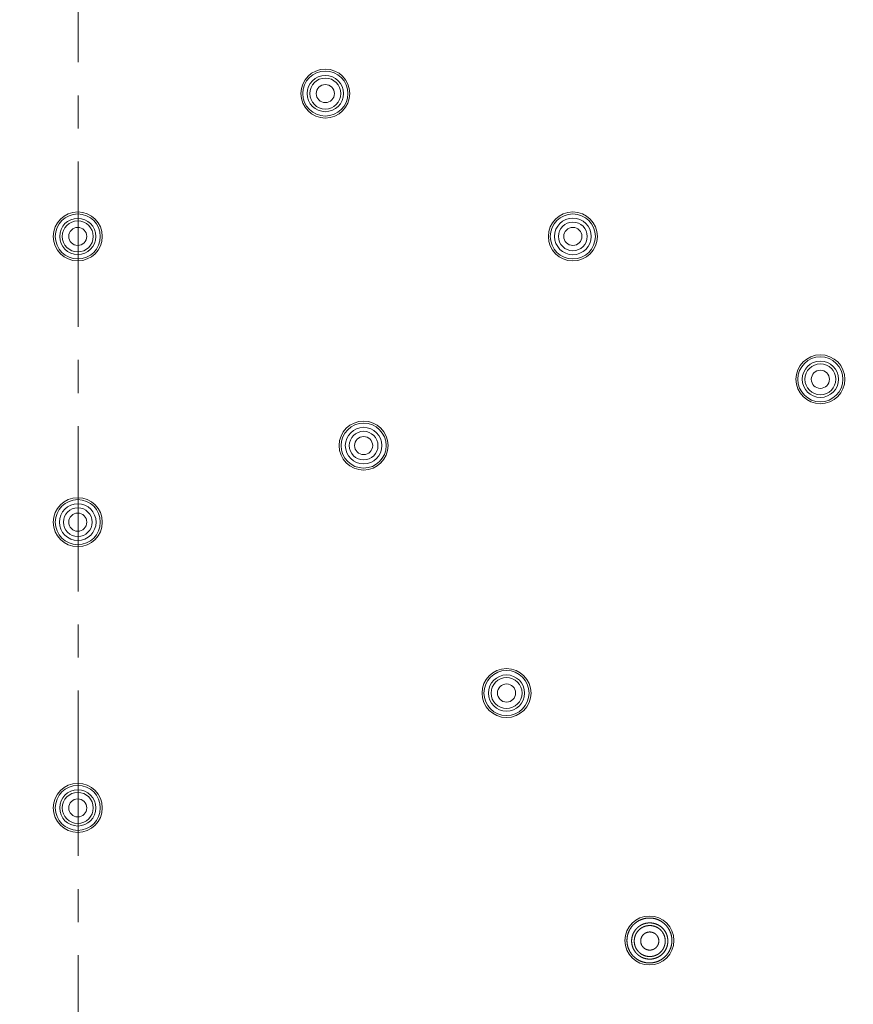
# Model space of a CAD drawing. Units: millimetres. Extents: x 72 to 9921, y -938 to 626.
# Drawn here: x 9229 to 9292, y -616 to -541 of the extents above; entities that cross this region are included whole.
import ezdxf

# ---------------------------------------------------------------- set-up
doc = ezdxf.new("R2010")
doc.units = ezdxf.units.MM
doc.header["$MEASUREMENT"] = 0
doc.linetypes.add('CENTER', pattern=[2, 1.25, -0.25, 0.25, -0.25])
doc.layers.add('Centerline', color=4, linetype='CENTER', lineweight=15)

msp = doc.modelspace()

# ---------------------------------------------------------------- linework, layer by layer
at = {"color": 7, "lineweight": 13}
for points in [[(9275.698, -609.474), (9275.681, -609.484), (9275.664, -609.494), (9275.646, -609.505), (9275.629, -609.516), (9275.612, -609.527), (9275.595, -609.538), (9275.579, -609.549), (9275.562, -609.562), (9275.546, -609.573), (9275.53, -609.585), (9275.513, -609.598), (9275.498, -609.61), (9275.482, -609.622), (9275.466, -609.635), (9275.451, -609.649), (9275.435, -609.661), (9275.42, -609.675), (9275.405, -609.688), (9275.39, -609.702), (9275.375, -609.716), (9275.361, -609.729), (9275.346, -609.744), (9275.332, -609.758), (9275.318, -609.773), (9275.305, -609.788), (9275.29, -609.803), (9275.277, -609.817), (9275.264, -609.832), (9275.251, -609.848), (9275.237, -609.864), (9275.225, -609.879), (9275.212, -609.895), (9275.2, -609.911), (9275.187, -609.927), (9275.175, -609.943), (9275.164, -609.96), (9275.152, -609.976), (9275.141, -609.993), (9275.13, -610.01), (9275.118, -610.027), (9275.108, -610.044), (9275.097, -610.061), (9275.087, -610.078), (9275.077, -610.096), (9275.067, -610.113), (9275.057, -610.131), (9275.047, -610.149), (9275.038, -610.167), (9275.029, -610.185), (9275.019, -610.202), (9275.011, -610.221), (9275.002, -610.24), (9274.994, -610.258), (9274.986, -610.277), (9274.979, -610.296), (9274.971, -610.314), (9274.963, -610.333), (9274.956, -610.352), (9274.949, -610.371), (9274.943, -610.39), (9274.936, -610.409), (9274.93, -610.428), (9274.924, -610.448), (9274.918, -610.466), (9274.912, -610.486), (9274.907, -610.506), (9274.902, -610.525), (9274.897, -610.545), (9274.893, -610.565), (9274.888, -610.584), (9274.884, -610.604), (9274.88, -610.624), (9274.876, -610.643), (9274.873, -610.663), (9274.869, -610.684), (9274.866, -610.704), (9274.864, -610.723), (9274.862, -610.744), (9274.859, -610.764), (9274.856, -610.784), (9274.855, -610.804), (9274.854, -610.825), (9274.852, -610.844), (9274.851, -610.865), (9274.85, -610.885), (9274.85, -610.905), (9274.85, -610.925), (9274.85, -610.946), (9274.85, -610.965), (9274.85, -610.986), (9274.85, -611.007), (9274.851, -611.027), (9274.852, -611.047), (9274.854, -611.067), (9274.855, -611.087), (9274.857, -611.107), (9274.86, -611.127), (9274.862, -611.148), (9274.864, -611.167), (9274.866, -611.187), (9274.87, -611.208), (9274.873, -611.227), (9274.876, -611.247), (9274.88, -611.267), (9274.884, -611.287), (9274.888, -611.307), (9274.893, -611.327), (9274.897, -611.346), (9274.903, -611.366), (9274.907, -611.386), (9274.913, -611.405), (9274.919, -611.424), (9274.924, -611.444), (9274.93, -611.463), (9274.936, -611.482), (9274.943, -611.501), (9274.95, -611.52), (9274.957, -611.539), (9274.964, -611.558), (9274.971, -611.577), (9274.979, -611.596), (9274.987, -611.615), (9274.995, -611.633), (9275.003, -611.652), (9275.012, -611.669), (9275.02, -611.688), (9275.029, -611.706), (9275.039, -611.724), (9275.048, -611.742), (9275.058, -611.76), (9275.068, -611.778), (9275.077, -611.796), (9275.087, -611.812), (9275.098, -611.83), (9275.109, -611.846), (9275.12, -611.864), (9275.13, -611.881), (9275.142, -611.897), (9275.153, -611.915), (9275.165, -611.931), (9275.177, -611.947), (9275.189, -611.963), (9275.201, -611.979), (9275.214, -611.995), (9275.226, -612.011), (9275.239, -612.027), (9275.252, -612.042), (9275.265, -612.058), (9275.278, -612.073), (9275.292, -612.088), (9275.305, -612.103), (9275.319, -612.118), (9275.334, -612.132), (9275.348, -612.147), (9275.362, -612.161), (9275.377, -612.175), (9275.391, -612.189), (9275.406, -612.202), (9275.421, -612.216), (9275.437, -612.229), (9275.451, -612.243), (9275.467, -612.255), (9275.483, -612.268), (9275.499, -612.281), (9275.515, -612.293), (9275.53, -612.305), (9275.547, -612.317), (9275.564, -612.329), (9275.58, -612.341), (9275.597, -612.352), (9275.614, -612.363), (9275.631, -612.374), (9275.647, -612.385), (9275.664, -612.396), (9275.682, -612.406), (9275.7, -612.416), (9275.717, -612.426), (9275.734, -612.436), (9275.752, -612.446), (9275.77, -612.455), (9275.789, -612.464), (9275.806, -612.474), (9275.824, -612.482), (9275.843, -612.49), (9275.861, -612.499), (9275.88, -612.507), (9275.899, -612.514), (9275.917, -612.522), (9275.936, -612.53), (9275.955, -612.537), (9275.974, -612.544), (9275.993, -612.55), (9276.012, -612.557), (9276.031, -612.563), (9276.05, -612.569), (9276.07, -612.575), (9276.089, -612.58), (9276.109, -612.586), (9276.129, -612.591)], [(9276.968, -609.299), (9276.948, -609.294), (9276.928, -609.29), (9276.909, -609.285), (9276.889, -609.281), (9276.869, -609.278), (9276.849, -609.273), (9276.83, -609.27), (9276.81, -609.267), (9276.789, -609.264), (9276.77, -609.261), (9276.749, -609.259), (9276.73, -609.256), (9276.709, -609.254), (9276.689, -609.252), (9276.669, -609.251), (9276.649, -609.25), (9276.629, -609.249), (9276.608, -609.248), (9276.588, -609.248), (9276.568, -609.247), (9276.547, -609.247), (9276.528, -609.247), (9276.507, -609.248), (9276.487, -609.248), (9276.467, -609.249), (9276.447, -609.25), (9276.427, -609.251), (9276.406, -609.252), (9276.386, -609.254), (9276.366, -609.256), (9276.346, -609.259), (9276.326, -609.261), (9276.306, -609.263), (9276.286, -609.267), (9276.266, -609.27), (9276.246, -609.273), (9276.227, -609.277), (9276.207, -609.281), (9276.187, -609.285), (9276.167, -609.29), (9276.147, -609.294), (9276.128, -609.299), (9276.108, -609.304), (9276.089, -609.31), (9276.069, -609.315), (9276.05, -609.321), (9276.03, -609.327), (9276.011, -609.333), (9275.992, -609.34), (9275.973, -609.347), (9275.954, -609.354), (9275.935, -609.361), (9275.916, -609.368), (9275.898, -609.376), (9275.879, -609.383), (9275.86, -609.392), (9275.842, -609.4), (9275.823, -609.409), (9275.805, -609.417), (9275.787, -609.427), (9275.769, -609.436), (9275.751, -609.445), (9275.733, -609.454), (9275.716, -609.464), (9275.699, -609.474)], [(9275.885, -609.798), (9275.901, -609.789), (9275.917, -609.781), (9275.934, -609.772), (9275.949, -609.764), (9275.965, -609.755), (9275.982, -609.748), (9275.998, -609.739), (9276.015, -609.733), (9276.032, -609.725), (9276.048, -609.717), (9276.065, -609.711), (9276.082, -609.705), (9276.099, -609.698), (9276.116, -609.693), (9276.133, -609.686), (9276.151, -609.68), (9276.168, -609.675), (9276.186, -609.67), (9276.202, -609.665), (9276.22, -609.66), (9276.238, -609.655), (9276.255, -609.651), (9276.273, -609.647), (9276.291, -609.644), (9276.309, -609.64), (9276.326, -609.637), (9276.344, -609.634), (9276.363, -609.631), (9276.38, -609.628), (9276.398, -609.625), (9276.416, -609.623), (9276.435, -609.622), (9276.452, -609.62), (9276.47, -609.618), (9276.489, -609.617), (9276.506, -609.616), (9276.525, -609.615), (9276.543, -609.615), (9276.561, -609.615), (9276.579, -609.615), (9276.598, -609.615), (9276.616, -609.615), (9276.633, -609.616), (9276.652, -609.617), (9276.67, -609.618), (9276.688, -609.62), (9276.706, -609.622), (9276.724, -609.623), (9276.742, -609.625), (9276.761, -609.628), (9276.778, -609.631), (9276.796, -609.634), (9276.814, -609.637), (9276.832, -609.64), (9276.849, -609.644), (9276.867, -609.647), (9276.885, -609.651), (9276.902, -609.655), (9276.92, -609.66), (9276.938, -609.665), (9276.955, -609.67), (9276.973, -609.675), (9276.99, -609.68), (9277.008, -609.686), (9277.024, -609.693), (9277.041, -609.698), (9277.058, -609.704), (9277.075, -609.711), (9277.092, -609.717), (9277.109, -609.725), (9277.125, -609.733), (9277.142, -609.739), (9277.158, -609.748), (9277.175, -609.755), (9277.191, -609.764), (9277.207, -609.772), (9277.223, -609.781), (9277.239, -609.789), (9277.255, -609.798), (9277.27, -609.808), (9277.286, -609.817), (9277.302, -609.826), (9277.317, -609.836), (9277.332, -609.846), (9277.347, -609.856), (9277.362, -609.867), (9277.376, -609.877), (9277.391, -609.888), (9277.405, -609.899), (9277.42, -609.91), (9277.434, -609.921), (9277.447, -609.933), (9277.462, -609.945), (9277.475, -609.957), (9277.489, -609.969), (9277.503, -609.981), (9277.515, -609.994), (9277.529, -610.006), (9277.542, -610.019), (9277.554, -610.032), (9277.567, -610.045), (9277.579, -610.058), (9277.591, -610.072), (9277.604, -610.085), (9277.615, -610.098), (9277.627, -610.113), (9277.638, -610.127), (9277.649, -610.141), (9277.661, -610.156), (9277.671, -610.17), (9277.682, -610.185), (9277.692, -610.2), (9277.703, -610.214), (9277.713, -610.23), (9277.723, -610.245), (9277.733, -610.26), (9277.742, -610.276), (9277.751, -610.291), (9277.76, -610.307), (9277.769, -610.323), (9277.778, -610.339), (9277.786, -610.355), (9277.795, -610.371), (9277.803, -610.387), (9277.81, -610.404), (9277.818, -610.42), (9277.825, -610.437), (9277.832, -610.453), (9277.839, -610.471), (9277.846, -610.488), (9277.853, -610.504), (9277.859, -610.522), (9277.865, -610.538), (9277.871, -610.555), (9277.876, -610.573), (9277.882, -610.59), (9277.886, -610.608), (9277.892, -610.625), (9277.896, -610.643), (9277.9, -610.661), (9277.905, -610.678), (9277.908, -610.696), (9277.913, -610.713), (9277.916, -610.731), (9277.919, -610.75), (9277.922, -610.767), (9277.925, -610.785), (9277.927, -610.803), (9277.929, -610.821), (9277.931, -610.839), (9277.934, -610.857), (9277.935, -610.875), (9277.937, -610.893), (9277.937, -610.911), (9277.938, -610.929), (9277.939, -610.947), (9277.939, -610.966), (9277.939, -610.984), (9277.939, -611.002), (9277.939, -611.02), (9277.938, -611.038), (9277.937, -611.056), (9277.937, -611.075), (9277.935, -611.093), (9277.934, -611.111), (9277.931, -611.129), (9277.929, -611.146), (9277.927, -611.165), (9277.925, -611.182), (9277.922, -611.201), (9277.919, -611.219), (9277.916, -611.236), (9277.913, -611.255), (9277.908, -611.272), (9277.905, -611.29), (9277.9, -611.308), (9277.896, -611.325), (9277.892, -611.343), (9277.886, -611.36), (9277.882, -611.377), (9277.876, -611.395), (9277.87, -611.412), (9277.865, -611.43), (9277.859, -611.446), (9277.853, -611.463), (9277.846, -611.48), (9277.839, -611.497), (9277.832, -611.514), (9277.825, -611.53), (9277.818, -611.547), (9277.81, -611.563), (9277.803, -611.581), (9277.795, -611.596), (9277.786, -611.613), (9277.778, -611.628), (9277.769, -611.645), (9277.76, -611.66), (9277.751, -611.676), (9277.742, -611.692)], [(9277.397, -612.416), (9277.414, -612.406), (9277.432, -612.396), (9277.448, -612.385), (9277.466, -612.374), (9277.483, -612.363), (9277.499, -612.352), (9277.516, -612.341), (9277.532, -612.329), (9277.549, -612.317), (9277.566, -612.305), (9277.582, -612.292), (9277.597, -612.281), (9277.614, -612.268), (9277.629, -612.255), (9277.645, -612.242), (9277.659, -612.229), (9277.675, -612.216), (9277.69, -612.202), (9277.704, -612.188), (9277.719, -612.174), (9277.734, -612.161), (9277.748, -612.146), (9277.762, -612.132), (9277.776, -612.117), (9277.791, -612.103), (9277.804, -612.088), (9277.817, -612.073), (9277.831, -612.057), (9277.844, -612.042), (9277.857, -612.027), (9277.869, -612.011), (9277.882, -611.995), (9277.895, -611.979), (9277.907, -611.964), (9277.919, -611.947), (9277.931, -611.931), (9277.942, -611.914), (9277.954, -611.897), (9277.965, -611.88), (9277.976, -611.864), (9277.987, -611.846), (9277.997, -611.83), (9278.008, -611.812), (9278.019, -611.795), (9278.028, -611.778), (9278.038, -611.76), (9278.048, -611.742), (9278.057, -611.724), (9278.066, -611.706), (9278.075, -611.688), (9278.083, -611.669), (9278.092, -611.652), (9278.1, -611.633), (9278.109, -611.614), (9278.116, -611.596), (9278.124, -611.577), (9278.131, -611.558), (9278.139, -611.54), (9278.145, -611.521), (9278.153, -611.501), (9278.159, -611.483), (9278.165, -611.463), (9278.171, -611.444), (9278.177, -611.425), (9278.182, -611.405), (9278.188, -611.385), (9278.193, -611.366), (9278.198, -611.346), (9278.203, -611.327), (9278.207, -611.307), (9278.211, -611.287), (9278.215, -611.268), (9278.219, -611.248), (9278.222, -611.228), (9278.225, -611.207), (9278.229, -611.188), (9278.232, -611.168), (9278.234, -611.147), (9278.236, -611.128), (9278.238, -611.107), (9278.24, -611.087), (9278.242, -611.067), (9278.243, -611.047), (9278.244, -611.027), (9278.245, -611.007), (9278.246, -610.987), (9278.246, -610.966), (9278.246, -610.947), (9278.246, -610.926), (9278.246, -610.905), (9278.245, -610.886), (9278.244, -610.865), (9278.243, -610.845), (9278.242, -610.825), (9278.24, -610.805), (9278.238, -610.785), (9278.236, -610.764), (9278.234, -610.745), (9278.232, -610.724), (9278.229, -610.704), (9278.226, -610.685), (9278.222, -610.664), (9278.219, -610.644), (9278.215, -610.625), (9278.211, -610.605), (9278.207, -610.585), (9278.203, -610.566), (9278.198, -610.546), (9278.193, -610.526), (9278.188, -610.507), (9278.183, -610.487), (9278.177, -610.467), (9278.172, -610.448), (9278.165, -610.429), (9278.16, -610.409), (9278.153, -610.391), (9278.146, -610.371), (9278.139, -610.352), (9278.132, -610.334), (9278.124, -610.315), (9278.117, -610.296), (9278.109, -610.278), (9278.101, -610.259), (9278.093, -610.241), (9278.084, -610.222), (9278.076, -610.204), (9278.067, -610.186), (9278.057, -610.167), (9278.048, -610.149), (9278.038, -610.132), (9278.029, -610.114), (9278.019, -610.097), (9278.009, -610.079), (9277.998, -610.061), (9277.987, -610.045), (9277.977, -610.027), (9277.966, -610.011), (9277.954, -609.994), (9277.943, -609.977), (9277.932, -609.961), (9277.92, -609.945), (9277.908, -609.928), (9277.896, -609.912), (9277.883, -609.896), (9277.87, -609.88), (9277.858, -609.865), (9277.845, -609.849), (9277.832, -609.834), (9277.818, -609.818), (9277.805, -609.804), (9277.791, -609.788), (9277.777, -609.774), (9277.763, -609.759), (9277.749, -609.745), (9277.735, -609.731), (9277.72, -609.717), (9277.705, -609.702), (9277.69, -609.689), (9277.676, -609.675), (9277.66, -609.662), (9277.645, -609.649), (9277.63, -609.636), (9277.614, -609.624), (9277.598, -609.611), (9277.582, -609.598), (9277.566, -609.586), (9277.549, -609.574), (9277.533, -609.562), (9277.517, -609.55), (9277.5, -609.539), (9277.483, -609.527), (9277.466, -609.517), (9277.449, -609.506), (9277.432, -609.495), (9277.414, -609.485), (9277.397, -609.475), (9277.38, -609.465), (9277.362, -609.455), (9277.344, -609.445), (9277.326, -609.436), (9277.308, -609.427), (9277.29, -609.418), (9277.272, -609.409), (9277.254, -609.4), (9277.235, -609.392), (9277.216, -609.384), (9277.198, -609.376), (9277.179, -609.369), (9277.16, -609.361), (9277.142, -609.354), (9277.123, -609.347), (9277.103, -609.341), (9277.084, -609.334), (9277.065, -609.327), (9277.045, -609.321), (9277.026, -609.316), (9277.007, -609.31), (9276.988, -609.305), (9276.968, -609.3)], [(9277.255, -612.17), (9277.239, -612.179), (9277.223, -612.187), (9277.207, -612.196), (9277.191, -612.204), (9277.175, -612.212), (9277.158, -612.221), (9277.142, -612.228), (9277.125, -612.235), (9277.108, -612.243), (9277.092, -612.25), (9277.075, -612.256), (9277.059, -612.263), (9277.041, -612.269), (9277.024, -612.275), (9277.007, -612.282), (9276.989, -612.287), (9276.972, -612.292), (9276.955, -612.298), (9276.938, -612.303), (9276.92, -612.308), (9276.902, -612.312), (9276.885, -612.316), (9276.867, -612.321), (9276.85, -612.324), (9276.831, -612.327), (9276.814, -612.331), (9276.796, -612.334), (9276.778, -612.338), (9276.76, -612.34), (9276.742, -612.343), (9276.724, -612.345), (9276.706, -612.346), (9276.688, -612.348), (9276.67, -612.349), (9276.651, -612.351), (9276.634, -612.352), (9276.615, -612.352), (9276.597, -612.353), (9276.579, -612.353), (9276.561, -612.353), (9276.543, -612.353), (9276.524, -612.352), (9276.507, -612.352), (9276.488, -612.351), (9276.47, -612.349), (9276.453, -612.348), (9276.434, -612.346), (9276.416, -612.345), (9276.398, -612.343), (9276.38, -612.34), (9276.362, -612.338), (9276.344, -612.334), (9276.326, -612.331), (9276.309, -612.327), (9276.291, -612.324), (9276.273, -612.321), (9276.255, -612.316), (9276.238, -612.312), (9276.22, -612.308), (9276.203, -612.303), (9276.185, -612.298), (9276.167, -612.292), (9276.15, -612.287), (9276.133, -612.282), (9276.116, -612.275), (9276.099, -612.27), (9276.082, -612.263), (9276.065, -612.256), (9276.048, -612.25), (9276.031, -612.243), (9276.015, -612.235), (9275.998, -612.228), (9275.982, -612.221), (9275.965, -612.212), (9275.949, -612.204), (9275.933, -612.196), (9275.917, -612.187), (9275.901, -612.179), (9275.885, -612.17), (9275.87, -612.161), (9275.854, -612.151), (9275.839, -612.141), (9275.824, -612.132), (9275.808, -612.121), (9275.793, -612.112), (9275.779, -612.101), (9275.764, -612.09), (9275.749, -612.08), (9275.735, -612.068), (9275.72, -612.057), (9275.706, -612.046), (9275.693, -612.035), (9275.678, -612.023), (9275.665, -612.01), (9275.651, -611.999), (9275.637, -611.987), (9275.625, -611.974), (9275.611, -611.962), (9275.599, -611.948), (9275.586, -611.936), (9275.573, -611.922), (9275.561, -611.909), (9275.549, -611.896), (9275.536, -611.882), (9275.525, -611.869), (9275.513, -611.855), (9275.502, -611.841), (9275.491, -611.827), (9275.479, -611.812), (9275.469, -611.798), (9275.458, -611.783), (9275.448, -611.768), (9275.437, -611.753), (9275.427, -611.738), (9275.417, -611.723), (9275.407, -611.707), (9275.398, -611.692), (9275.389, -611.676), (9275.38, -611.661), (9275.371, -611.645), (9275.362, -611.629), (9275.354, -611.613), (9275.345, -611.596), (9275.338, -611.581), (9275.33, -611.564), (9275.322, -611.547), (9275.315, -611.531), (9275.308, -611.514), (9275.301, -611.497), (9275.294, -611.48), (9275.287, -611.463), (9275.281, -611.446), (9275.276, -611.43), (9275.269, -611.412), (9275.264, -611.395), (9275.258, -611.378), (9275.254, -611.36), (9275.249, -611.343), (9275.244, -611.325), (9275.239, -611.308), (9275.235, -611.29), (9275.232, -611.272), (9275.227, -611.255), (9275.224, -611.237), (9275.221, -611.219), (9275.218, -611.201), (9275.215, -611.183), (9275.213, -611.165), (9275.211, -611.147), (9275.208, -611.129), (9275.206, -611.111), (9275.205, -611.093), (9275.204, -611.075), (9275.203, -611.057), (9275.202, -611.038), (9275.201, -611.02), (9275.201, -611.002), (9275.201, -610.985), (9275.201, -610.966), (9275.201, -610.947), (9275.202, -610.93), (9275.203, -610.911), (9275.204, -610.893), (9275.205, -610.875), (9275.206, -610.857), (9275.208, -610.839), (9275.211, -610.821), (9275.213, -610.803), (9275.215, -610.785), (9275.218, -610.767), (9275.221, -610.75), (9275.224, -610.732), (9275.227, -610.713), (9275.232, -610.696), (9275.235, -610.678), (9275.239, -610.661), (9275.244, -610.643), (9275.249, -610.625), (9275.254, -610.608), (9275.258, -610.59), (9275.264, -610.573), (9275.27, -610.556), (9275.276, -610.538), (9275.281, -610.522), (9275.287, -610.504), (9275.294, -610.488), (9275.301, -610.471), (9275.308, -610.453), (9275.315, -610.437), (9275.322, -610.42), (9275.33, -610.404), (9275.338, -610.387), (9275.345, -610.371), (9275.354, -610.355), (9275.362, -610.34), (9275.371, -610.323), (9275.38, -610.308), (9275.389, -610.291), (9275.398, -610.276)], [(9275.398, -610.276), (9275.407, -610.26), (9275.417, -610.245), (9275.427, -610.23), (9275.438, -610.214), (9275.448, -610.2), (9275.458, -610.185), (9275.469, -610.17), (9275.48, -610.156), (9275.491, -610.141), (9275.502, -610.127), (9275.513, -610.113), (9275.525, -610.1), (9275.537, -610.085), (9275.549, -610.072), (9275.561, -610.058), (9275.573, -610.045), (9275.586, -610.032), (9275.598, -610.019), (9275.612, -610.006), (9275.625, -609.994), (9275.638, -609.981), (9275.652, -609.969), (9275.665, -609.957), (9275.678, -609.945), (9275.693, -609.933), (9275.706, -609.921), (9275.72, -609.91), (9275.735, -609.899), (9275.749, -609.888), (9275.763, -609.877), (9275.778, -609.867), (9275.793, -609.856), (9275.809, -609.846), (9275.823, -609.837), (9275.839, -609.826), (9275.855, -609.817), (9275.87, -609.808), (9275.886, -609.798)], [(9275.569, -610.381), (9275.577, -610.367), (9275.585, -610.355), (9275.594, -610.342), (9275.603, -610.329), (9275.611, -610.316), (9275.621, -610.303), (9275.63, -610.291), (9275.639, -610.278), (9275.648, -610.266), (9275.658, -610.254), (9275.668, -610.242), (9275.678, -610.23), (9275.688, -610.218), (9275.698, -610.207), (9275.709, -610.194), (9275.719, -610.183), (9275.73, -610.172), (9275.74, -610.161), (9275.752, -610.15), (9275.763, -610.14), (9275.774, -610.129), (9275.786, -610.118), (9275.797, -610.108), (9275.809, -610.098), (9275.821, -610.087), (9275.833, -610.078), (9275.845, -610.068), (9275.857, -610.058), (9275.87, -610.05), (9275.882, -610.04), (9275.894, -610.031), (9275.907, -610.022), (9275.92, -610.013), (9275.933, -610.005), (9275.946, -609.996), (9275.959, -609.988), (9275.973, -609.98), (9275.986, -609.972)], [(9275.986, -609.972), (9275.999, -609.964), (9276.013, -609.957), (9276.027, -609.95), (9276.04, -609.943), (9276.054, -609.935), (9276.068, -609.929), (9276.083, -609.922), (9276.097, -609.916), (9276.111, -609.91), (9276.125, -609.903), (9276.14, -609.898), (9276.154, -609.892), (9276.169, -609.887), (9276.183, -609.882), (9276.198, -609.876), (9276.212, -609.871), (9276.227, -609.867), (9276.242, -609.863), (9276.257, -609.859), (9276.272, -609.855), (9276.287, -609.85), (9276.302, -609.846), (9276.317, -609.843), (9276.332, -609.839), (9276.348, -609.837), (9276.363, -609.834), (9276.378, -609.831), (9276.394, -609.829), (9276.409, -609.827), (9276.425, -609.825), (9276.44, -609.823), (9276.455, -609.821), (9276.471, -609.82), (9276.486, -609.819), (9276.502, -609.818), (9276.517, -609.816), (9276.533, -609.815), (9276.548, -609.815), (9276.564, -609.815), (9276.579, -609.815), (9276.595, -609.815), (9276.61, -609.815), (9276.626, -609.816), (9276.641, -609.818), (9276.657, -609.819), (9276.672, -609.82), (9276.688, -609.821), (9276.703, -609.823), (9276.719, -609.825), (9276.734, -609.827), (9276.749, -609.829), (9276.765, -609.831), (9276.78, -609.834), (9276.795, -609.837), (9276.811, -609.839), (9276.826, -609.843), (9276.841, -609.846), (9276.856, -609.85), (9276.871, -609.855), (9276.886, -609.858), (9276.901, -609.862), (9276.916, -609.867), (9276.931, -609.871), (9276.946, -609.876), (9276.96, -609.881), (9276.974, -609.887), (9276.989, -609.892), (9277.003, -609.898), (9277.018, -609.903), (9277.032, -609.91), (9277.046, -609.916), (9277.061, -609.922), (9277.075, -609.929), (9277.089, -609.935), (9277.103, -609.943), (9277.116, -609.95), (9277.131, -609.957), (9277.144, -609.964), (9277.157, -609.972), (9277.17, -609.98), (9277.184, -609.988), (9277.197, -609.996), (9277.21, -610.005), (9277.224, -610.013), (9277.236, -610.021), (9277.249, -610.031), (9277.261, -610.04), (9277.273, -610.049), (9277.286, -610.058), (9277.298, -610.068), (9277.31, -610.078), (9277.322, -610.087), (9277.334, -610.098), (9277.346, -610.107), (9277.358, -610.118), (9277.369, -610.129), (9277.38, -610.139), (9277.391, -610.15), (9277.403, -610.161), (9277.413, -610.172), (9277.424, -610.183), (9277.434, -610.194), (9277.445, -610.207), (9277.456, -610.218), (9277.465, -610.23), (9277.475, -610.242), (9277.485, -610.253), (9277.495, -610.266), (9277.504, -610.278), (9277.514, -610.291), (9277.523, -610.303), (9277.532, -610.315), (9277.54, -610.329), (9277.549, -610.341), (9277.558, -610.355), (9277.566, -610.367), (9277.574, -610.381), (9277.582, -610.394), (9277.59, -610.408), (9277.597, -610.421), (9277.605, -610.435), (9277.612, -610.448), (9277.619, -610.462), (9277.626, -610.476), (9277.633, -610.49), (9277.639, -610.504), (9277.646, -610.518), (9277.652, -610.533), (9277.657, -610.547), (9277.663, -610.561), (9277.669, -610.576), (9277.674, -610.591), (9277.679, -610.605), (9277.684, -610.62), (9277.689, -610.635), (9277.693, -610.65), (9277.698, -610.664), (9277.702, -610.679), (9277.706, -610.694), (9277.71, -610.71), (9277.713, -610.725), (9277.717, -610.74), (9277.72, -610.755), (9277.723, -610.77), (9277.726, -610.785), (9277.728, -610.801), (9277.73, -610.816), (9277.733, -610.832), (9277.734, -610.847), (9277.737, -610.863), (9277.738, -610.878), (9277.739, -610.894), (9277.74, -610.909), (9277.741, -610.924), (9277.742, -610.94), (9277.743, -610.955), (9277.743, -610.971), (9277.743, -610.986), (9277.743, -611.002), (9277.743, -611.017), (9277.742, -611.033), (9277.741, -611.048), (9277.74, -611.064), (9277.739, -611.079), (9277.738, -611.095), (9277.737, -611.11), (9277.734, -611.126), (9277.733, -611.142), (9277.73, -611.157), (9277.728, -611.172), (9277.725, -611.187), (9277.723, -611.203), (9277.72, -611.217), (9277.717, -611.233), (9277.713, -611.248), (9277.71, -611.264), (9277.706, -611.278), (9277.702, -611.293), (9277.698, -611.308), (9277.693, -611.324), (9277.689, -611.338), (9277.684, -611.353), (9277.679, -611.368), (9277.673, -611.382), (9277.669, -611.397), (9277.663, -611.412), (9277.657, -611.426), (9277.652, -611.44), (9277.646, -611.454), (9277.639, -611.469), (9277.633, -611.483), (9277.626, -611.497), (9277.619, -611.51), (9277.612, -611.525), (9277.605, -611.538), (9277.597, -611.552), (9277.59, -611.565), (9277.582, -611.578), (9277.574, -611.592)], [(9276.229, -610.393), (9276.238, -610.388), (9276.248, -610.383), (9276.258, -610.378), (9276.267, -610.373), (9276.277, -610.368), (9276.287, -610.364), (9276.297, -610.359), (9276.307, -610.355), (9276.317, -610.35), (9276.327, -610.347), (9276.337, -610.342), (9276.347, -610.339), (9276.357, -610.335), (9276.368, -610.333), (9276.379, -610.329), (9276.389, -610.327), (9276.4, -610.324), (9276.41, -610.321), (9276.421, -610.318), (9276.432, -610.316), (9276.442, -610.313), (9276.453, -610.312), (9276.463, -610.31), (9276.474, -610.309), (9276.485, -610.307), (9276.496, -610.306), (9276.506, -610.304), (9276.517, -610.304), (9276.528, -610.303), (9276.539, -610.302), (9276.55, -610.302), (9276.561, -610.302), (9276.571, -610.302), (9276.582, -610.302), (9276.593, -610.302), (9276.604, -610.302), (9276.615, -610.303), (9276.625, -610.304), (9276.637, -610.304), (9276.648, -610.306), (9276.658, -610.307), (9276.669, -610.309), (9276.68, -610.31), (9276.691, -610.312), (9276.701, -610.313), (9276.712, -610.315), (9276.722, -610.318), (9276.733, -610.321), (9276.743, -610.324), (9276.754, -610.327), (9276.765, -610.329), (9276.775, -610.333), (9276.785, -610.335), (9276.796, -610.339), (9276.806, -610.342), (9276.816, -610.347), (9276.826, -610.35), (9276.836, -610.355), (9276.846, -610.359), (9276.856, -610.364), (9276.866, -610.368), (9276.876, -610.373), (9276.885, -610.378), (9276.895, -610.383), (9276.904, -610.388), (9276.914, -610.393), (9276.923, -610.399), (9276.932, -610.404), (9276.942, -610.411), (9276.951, -610.416), (9276.96, -610.422), (9276.969, -610.428), (9276.978, -610.435), (9276.986, -610.442), (9276.995, -610.448), (9277.004, -610.455), (9277.012, -610.462), (9277.02, -610.469), (9277.029, -610.476), (9277.036, -610.484), (9277.044, -610.491), (9277.052, -610.499), (9277.06, -610.506), (9277.067, -610.514), (9277.075, -610.522), (9277.082, -610.53), (9277.089, -610.538), (9277.096, -610.546), (9277.103, -610.555), (9277.11, -610.564), (9277.117, -610.572), (9277.123, -610.58), (9277.129, -610.59), (9277.136, -610.598), (9277.142, -610.607), (9277.148, -610.617), (9277.153, -610.626), (9277.159, -610.635), (9277.165, -610.643), (9277.17, -610.654), (9277.175, -610.663), (9277.18, -610.672), (9277.185, -610.683), (9277.19, -610.692), (9277.194, -610.701), (9277.199, -610.712), (9277.204, -610.722), (9277.208, -610.732), (9277.211, -610.742), (9277.215, -610.752), (9277.219, -610.763), (9277.222, -610.773), (9277.225, -610.783), (9277.229, -610.794), (9277.232, -610.804), (9277.235, -610.814), (9277.237, -610.825), (9277.239, -610.836), (9277.242, -610.846), (9277.244, -610.857), (9277.246, -610.867), (9277.248, -610.878), (9277.249, -610.889), (9277.251, -610.9), (9277.252, -610.911), (9277.254, -610.921), (9277.254, -610.932), (9277.255, -610.943), (9277.256, -610.954), (9277.256, -610.965), (9277.256, -610.976), (9277.256, -610.987), (9277.256, -610.998), (9277.256, -611.008), (9277.256, -611.019), (9277.255, -611.03), (9277.254, -611.041), (9277.254, -611.051), (9277.252, -611.062), (9277.251, -611.073), (9277.249, -611.084), (9277.248, -611.095), (9277.246, -611.105), (9277.244, -611.116), (9277.242, -611.126), (9277.239, -611.137), (9277.237, -611.148), (9277.235, -611.158), (9277.232, -611.169), (9277.229, -611.18), (9277.225, -611.19), (9277.222, -611.2), (9277.219, -611.211), (9277.215, -611.221), (9277.211, -611.231), (9277.208, -611.241), (9277.204, -611.251), (9277.199, -611.261), (9277.194, -611.271), (9277.19, -611.281), (9277.185, -611.291), (9277.18, -611.3), (9277.175, -611.31), (9277.17, -611.319), (9277.165, -611.329), (9277.159, -611.338), (9277.153, -611.347), (9277.148, -611.357), (9277.142, -611.366), (9277.136, -611.375), (9277.129, -611.384), (9277.123, -611.392), (9277.117, -611.401), (9277.109, -611.41), (9277.103, -611.419), (9277.096, -611.427), (9277.089, -611.434), (9277.082, -611.443), (9277.074, -611.451), (9277.067, -611.459), (9277.06, -611.468), (9277.052, -611.474), (9277.044, -611.482), (9277.036, -611.49), (9277.029, -611.496), (9277.02, -611.504), (9277.012, -611.511), (9277.003, -611.518), (9276.994, -611.525), (9276.986, -611.532), (9276.978, -611.538), (9276.969, -611.544), (9276.96, -611.55), (9276.951, -611.557), (9276.942, -611.563), (9276.932, -611.569), (9276.923, -611.574), (9276.914, -611.579)], [(9277.157, -612.001), (9277.144, -612.008), (9277.13, -612.015), (9277.116, -612.024), (9277.103, -612.03), (9277.088, -612.037), (9277.075, -612.044), (9277.061, -612.051), (9277.046, -612.057), (9277.032, -612.064), (9277.018, -612.069), (9277.003, -612.075), (9276.989, -612.081), (9276.974, -612.086), (9276.96, -612.091), (9276.946, -612.097), (9276.931, -612.101), (9276.916, -612.106), (9276.901, -612.11), (9276.886, -612.115), (9276.871, -612.119), (9276.856, -612.123), (9276.841, -612.126), (9276.826, -612.13), (9276.811, -612.133), (9276.795, -612.136), (9276.779, -612.139), (9276.765, -612.142), (9276.749, -612.144), (9276.734, -612.146), (9276.718, -612.148), (9276.703, -612.15), (9276.688, -612.152), (9276.672, -612.153), (9276.657, -612.154), (9276.641, -612.155), (9276.626, -612.157), (9276.61, -612.157), (9276.595, -612.157), (9276.579, -612.157), (9276.564, -612.157), (9276.548, -612.157), (9276.533, -612.157), (9276.517, -612.157), (9276.502, -612.156), (9276.486, -612.154), (9276.47, -612.153), (9276.455, -612.152), (9276.439, -612.15), (9276.424, -612.148), (9276.409, -612.146), (9276.394, -612.144), (9276.378, -612.142), (9276.363, -612.139), (9276.348, -612.136), (9276.332, -612.133), (9276.317, -612.13), (9276.302, -612.126), (9276.287, -612.123), (9276.272, -612.119), (9276.257, -612.115), (9276.242, -612.111), (9276.227, -612.106), (9276.212, -612.101), (9276.198, -612.097), (9276.183, -612.092), (9276.169, -612.086), (9276.154, -612.081), (9276.14, -612.075), (9276.125, -612.069), (9276.111, -612.064), (9276.097, -612.057), (9276.083, -612.051), (9276.068, -612.044), (9276.054, -612.037), (9276.04, -612.03), (9276.027, -612.024), (9276.013, -612.016), (9275.999, -612.008), (9275.986, -612.001), (9275.973, -611.993), (9275.959, -611.985), (9275.946, -611.977), (9275.933, -611.968), (9275.92, -611.959), (9275.907, -611.951), (9275.894, -611.942), (9275.881, -611.933), (9275.87, -611.924), (9275.857, -611.915), (9275.845, -611.905), (9275.833, -611.895), (9275.821, -611.886), (9275.809, -611.875), (9275.797, -611.865), (9275.786, -611.855), (9275.774, -611.844), (9275.763, -611.833), (9275.752, -611.823), (9275.74, -611.811), (9275.73, -611.801), (9275.719, -611.79), (9275.709, -611.778), (9275.698, -611.767), (9275.687, -611.756), (9275.677, -611.743), (9275.668, -611.731), (9275.658, -611.719), (9275.648, -611.707), (9275.639, -611.695), (9275.629, -611.683), (9275.621, -611.67), (9275.611, -611.657), (9275.603, -611.645), (9275.594, -611.632), (9275.585, -611.618), (9275.577, -611.605), (9275.569, -611.592), (9275.561, -611.579), (9275.553, -611.565), (9275.546, -611.552), (9275.539, -611.538), (9275.531, -611.525), (9275.524, -611.51), (9275.518, -611.497), (9275.51, -611.483), (9275.504, -611.469), (9275.498, -611.454), (9275.491, -611.44), (9275.485, -611.426), (9275.48, -611.412), (9275.474, -611.397), (9275.469, -611.382), (9275.464, -611.368), (9275.459, -611.353), (9275.454, -611.338), (9275.45, -611.324), (9275.446, -611.308), (9275.441, -611.294), (9275.437, -611.278), (9275.433, -611.264), (9275.43, -611.248), (9275.426, -611.233), (9275.423, -611.217), (9275.42, -611.203), (9275.417, -611.187), (9275.415, -611.173), (9275.413, -611.157), (9275.41, -611.142), (9275.409, -611.126), (9275.407, -611.111), (9275.405, -611.095), (9275.404, -611.079), (9275.403, -611.064), (9275.402, -611.049), (9275.401, -611.033), (9275.4, -611.018), (9275.4, -611.002), (9275.4, -610.987), (9275.4, -610.971), (9275.4, -610.956), (9275.401, -610.94), (9275.402, -610.925), (9275.403, -610.909), (9275.404, -610.894), (9275.405, -610.878), (9275.407, -610.863), (9275.409, -610.847), (9275.41, -610.832), (9275.413, -610.816), (9275.415, -610.801), (9275.418, -610.786), (9275.42, -610.77), (9275.423, -610.755), (9275.426, -610.74), (9275.43, -610.725), (9275.433, -610.71), (9275.437, -610.694), (9275.441, -610.68), (9275.446, -610.664), (9275.45, -610.65), (9275.454, -610.635), (9275.459, -610.62), (9275.464, -610.605), (9275.469, -610.591), (9275.474, -610.576), (9275.48, -610.561), (9275.485, -610.547), (9275.492, -610.533), (9275.498, -610.518), (9275.504, -610.504), (9275.51, -610.49), (9275.518, -610.476), (9275.524, -610.463), (9275.531, -610.448), (9275.539, -610.435), (9275.546, -610.421), (9275.553, -610.408), (9275.561, -610.394), (9275.569, -610.381)], [(9276.914, -611.58), (9276.905, -611.585), (9276.895, -611.59), (9276.885, -611.595), (9276.876, -611.6), (9276.866, -611.605), (9276.856, -611.609), (9276.846, -611.614), (9276.836, -611.618), (9276.826, -611.623), (9276.816, -611.626), (9276.806, -611.63), (9276.795, -611.634), (9276.786, -611.638), (9276.775, -611.64), (9276.764, -611.644), (9276.754, -611.647), (9276.743, -611.649), (9276.733, -611.652), (9276.722, -611.654), (9276.712, -611.656), (9276.701, -611.659), (9276.69, -611.66), (9276.68, -611.663), (9276.669, -611.665), (9276.658, -611.666), (9276.647, -611.667), (9276.636, -611.669), (9276.626, -611.669), (9276.615, -611.67), (9276.604, -611.671), (9276.593, -611.671), (9276.582, -611.671), (9276.572, -611.671), (9276.56, -611.671), (9276.55, -611.671), (9276.539, -611.671), (9276.528, -611.67), (9276.517, -611.669), (9276.506, -611.669), (9276.496, -611.667), (9276.485, -611.666), (9276.474, -611.665), (9276.463, -611.663), (9276.453, -611.66), (9276.442, -611.659), (9276.432, -611.657), (9276.421, -611.654), (9276.41, -611.652), (9276.399, -611.649), (9276.389, -611.647), (9276.378, -611.644), (9276.368, -611.64), (9276.358, -611.638), (9276.347, -611.634), (9276.337, -611.63), (9276.327, -611.626), (9276.317, -611.623), (9276.307, -611.618), (9276.296, -611.614), (9276.287, -611.609), (9276.277, -611.605), (9276.267, -611.6), (9276.258, -611.595), (9276.248, -611.59), (9276.239, -611.585), (9276.229, -611.58), (9276.22, -611.574), (9276.211, -611.568), (9276.201, -611.563), (9276.192, -611.557), (9276.183, -611.551), (9276.174, -611.544), (9276.165, -611.538), (9276.157, -611.532), (9276.148, -611.525), (9276.139, -611.519), (9276.131, -611.511), (9276.123, -611.504), (9276.115, -611.497), (9276.107, -611.49), (9276.099, -611.482), (9276.091, -611.474), (9276.084, -611.467), (9276.076, -611.459), (9276.068, -611.451), (9276.061, -611.443), (9276.054, -611.435), (9276.047, -611.426), (9276.04, -611.418), (9276.033, -611.41), (9276.026, -611.401), (9276.02, -611.392), (9276.014, -611.383), (9276.007, -611.375), (9276.001, -611.366), (9275.995, -611.357), (9275.989, -611.348), (9275.984, -611.338), (9275.978, -611.329), (9275.973, -611.319), (9275.968, -611.31), (9275.963, -611.3), (9275.958, -611.29), (9275.953, -611.281), (9275.949, -611.271), (9275.944, -611.262), (9275.94, -611.25), (9275.935, -611.241), (9275.932, -611.231), (9275.927, -611.22), (9275.924, -611.211), (9275.921, -611.2), (9275.918, -611.19), (9275.914, -611.18), (9275.911, -611.169), (9275.909, -611.158), (9275.906, -611.148), (9275.904, -611.137), (9275.901, -611.126), (9275.899, -611.116), (9275.897, -611.105), (9275.895, -611.095), (9275.894, -611.084), (9275.892, -611.073), (9275.891, -611.062), (9275.89, -611.052), (9275.889, -611.04), (9275.888, -611.03), (9275.888, -611.02), (9275.887, -611.008), (9275.887, -610.998), (9275.887, -610.986), (9275.887, -610.976), (9275.887, -610.965), (9275.888, -610.954), (9275.888, -610.943), (9275.889, -610.932), (9275.89, -610.921), (9275.891, -610.911), (9275.892, -610.9), (9275.894, -610.889), (9275.895, -610.878), (9275.897, -610.867), (9275.899, -610.857), (9275.901, -610.847), (9275.904, -610.836), (9275.906, -610.825), (9275.909, -610.815), (9275.911, -610.804), (9275.914, -610.794), (9275.918, -610.783), (9275.921, -610.772), (9275.924, -610.763), (9275.927, -610.752), (9275.932, -610.742), (9275.935, -610.732), (9275.94, -610.721), (9275.944, -610.712), (9275.949, -610.702), (9275.953, -610.692), (9275.958, -610.682), (9275.963, -610.673), (9275.968, -610.663), (9275.973, -610.653), (9275.978, -610.644), (9275.984, -610.635), (9275.989, -610.626), (9275.995, -610.617), (9276.001, -610.608), (9276.007, -610.598), (9276.014, -610.589), (9276.02, -610.581), (9276.026, -610.571), (9276.034, -610.563), (9276.04, -610.555), (9276.047, -610.546), (9276.054, -610.538), (9276.061, -610.53), (9276.069, -610.522), (9276.076, -610.513), (9276.084, -610.506), (9276.091, -610.499), (9276.099, -610.491), (9276.107, -610.483), (9276.115, -610.476), (9276.123, -610.469), (9276.131, -610.462), (9276.14, -610.455), (9276.148, -610.448), (9276.157, -610.442), (9276.165, -610.435), (9276.174, -610.428), (9276.183, -610.422), (9276.192, -610.416), (9276.201, -610.411), (9276.211, -610.405), (9276.22, -610.398), (9276.229, -610.393)], [(9277.574, -611.592), (9277.566, -611.605), (9277.558, -611.618), (9277.549, -611.632), (9277.54, -611.645), (9277.532, -611.657), (9277.523, -611.669), (9277.513, -611.683), (9277.504, -611.695), (9277.495, -611.707), (9277.485, -611.719), (9277.475, -611.731), (9277.465, -611.743), (9277.455, -611.755), (9277.445, -611.767), (9277.434, -611.778), (9277.424, -611.789), (9277.413, -611.801), (9277.403, -611.812), (9277.391, -611.823), (9277.38, -611.833), (9277.369, -611.844), (9277.358, -611.855), (9277.346, -611.865), (9277.334, -611.875), (9277.322, -611.886), (9277.31, -611.895), (9277.298, -611.904), (9277.286, -611.915), (9277.273, -611.924), (9277.261, -611.933), (9277.249, -611.942), (9277.236, -611.951), (9277.223, -611.959), (9277.21, -611.968), (9277.197, -611.977), (9277.184, -611.985), (9277.17, -611.993), (9277.157, -612.001)], [(9277.742, -611.692), (9277.733, -611.707), (9277.723, -611.723), (9277.713, -611.738), (9277.702, -611.753), (9277.692, -611.768), (9277.682, -611.783), (9277.671, -611.798), (9277.66, -611.812), (9277.649, -611.827), (9277.638, -611.841), (9277.627, -611.855), (9277.615, -611.869), (9277.603, -611.882), (9277.591, -611.895), (9277.579, -611.909), (9277.567, -611.922), (9277.554, -611.936), (9277.542, -611.948), (9277.528, -611.962), (9277.515, -611.974), (9277.502, -611.987), (9277.489, -611.999), (9277.475, -612.01), (9277.462, -612.023), (9277.448, -612.035), (9277.434, -612.046), (9277.42, -612.057), (9277.405, -612.068), (9277.391, -612.08), (9277.376, -612.09), (9277.362, -612.101), (9277.347, -612.112), (9277.331, -612.121), (9277.317, -612.131), (9277.301, -612.141), (9277.286, -612.151), (9277.27, -612.16), (9277.255, -612.17)], [(9276.129, -612.591), (9276.148, -612.595), (9276.168, -612.6), (9276.188, -612.605), (9276.208, -612.609), (9276.227, -612.613), (9276.247, -612.616), (9276.267, -612.62), (9276.286, -612.623), (9276.307, -612.626), (9276.327, -612.629), (9276.346, -612.632), (9276.367, -612.634), (9276.387, -612.636), (9276.407, -612.637), (9276.427, -612.639), (9276.447, -612.64), (9276.468, -612.642), (9276.488, -612.642), (9276.508, -612.643), (9276.528, -612.643), (9276.548, -612.644), (9276.569, -612.643), (9276.589, -612.643), (9276.609, -612.642), (9276.63, -612.642), (9276.649, -612.64), (9276.67, -612.639), (9276.69, -612.637), (9276.71, -612.636), (9276.73, -612.634), (9276.75, -612.631), (9276.77, -612.629), (9276.79, -612.626), (9276.81, -612.623), (9276.83, -612.62), (9276.85, -612.616), (9276.869, -612.613), (9276.889, -612.609), (9276.909, -612.604), (9276.929, -612.6), (9276.948, -612.595), (9276.968, -612.591), (9276.988, -612.585), (9277.007, -612.58), (9277.027, -612.575), (9277.046, -612.569), (9277.065, -612.562), (9277.085, -612.556), (9277.104, -612.55), (9277.123, -612.544), (9277.142, -612.536), (9277.16, -612.529), (9277.179, -612.522), (9277.198, -612.514), (9277.217, -612.506), (9277.235, -612.498), (9277.253, -612.49), (9277.271, -612.482), (9277.29, -612.473), (9277.308, -612.464), (9277.326, -612.455), (9277.344, -612.445), (9277.362, -612.436), (9277.38, -612.426), (9277.397, -612.416)]]:
    msp.add_lwpolyline(points, dxfattribs=at)
for points in [[(9360.347, -536.12), (9360.347, -465.98), (9303.487, -409.12), (9233.347, -409.12), (9163.207, -409.12), (9106.347, -465.98), (9106.347, -536.12), (9106.347, -606.26), (9163.207, -663.12), (9233.347, -663.12), (9303.487, -663.12), (9360.347, -606.26), (9360.347, -536.12)], [(9359.587, -536.12), (9359.587, -466.4), (9303.068, -409.88), (9233.347, -409.88), (9163.627, -409.88), (9107.107, -466.4), (9107.107, -536.12), (9107.107, -605.84), (9163.627, -662.36), (9233.347, -662.36), (9303.068, -662.36), (9359.587, -605.84), (9359.587, -536.12)], [(9253.904, -546.92), (9253.904, -545.898), (9253.075, -545.07), (9252.054, -545.07), (9251.032, -545.07), (9250.204, -545.898), (9250.204, -546.92), (9250.204, -547.942), (9251.032, -548.77), (9252.054, -548.77), (9253.075, -548.77), (9253.904, -547.942), (9253.904, -546.92)], [(9253.756, -546.92), (9253.756, -545.979), (9252.994, -545.218), (9252.053, -545.218), (9251.113, -545.218), (9250.351, -545.979), (9250.351, -546.92), (9250.351, -547.86), (9251.113, -548.622), (9252.053, -548.622), (9252.994, -548.622), (9253.756, -547.86), (9253.756, -546.92)], [(9253.423, -546.92), (9253.423, -546.164), (9252.81, -545.55), (9252.054, -545.55), (9251.297, -545.55), (9250.684, -546.164), (9250.684, -546.92), (9250.684, -547.676), (9251.297, -548.29), (9252.054, -548.29), (9252.81, -548.29), (9253.423, -547.676), (9253.423, -546.92)], [(9253.225, -546.92), (9253.225, -546.273), (9252.701, -545.748), (9252.053, -545.748), (9251.406, -545.748), (9250.882, -546.273), (9250.882, -546.92), (9250.882, -547.567), (9251.406, -548.092), (9252.053, -548.092), (9252.701, -548.092), (9253.225, -547.567), (9253.225, -546.92)], [(9252.739, -546.92), (9252.739, -546.542), (9252.432, -546.235), (9252.053, -546.235), (9251.675, -546.235), (9251.368, -546.542), (9251.368, -546.92), (9251.368, -547.298), (9251.675, -547.605), (9252.053, -547.605), (9252.432, -547.605), (9252.739, -547.298), (9252.739, -546.92)], [(9235.197, -557.72), (9235.197, -556.698), (9234.369, -555.87), (9233.347, -555.87), (9232.326, -555.87), (9231.497, -556.698), (9231.497, -557.72), (9231.497, -558.742), (9232.326, -559.57), (9233.347, -559.57), (9234.369, -559.57), (9235.197, -558.742), (9235.197, -557.72)], [(9235.05, -557.72), (9235.05, -556.779), (9234.288, -556.017), (9233.347, -556.017), (9232.408, -556.017), (9231.645, -556.779), (9231.645, -557.72), (9231.645, -558.66), (9232.408, -559.422), (9233.347, -559.422), (9234.288, -559.422), (9235.05, -558.66), (9235.05, -557.72)], [(9272.61, -557.72), (9272.61, -556.698), (9271.781, -555.87), (9270.76, -555.87), (9269.738, -555.87), (9268.91, -556.698), (9268.91, -557.72), (9268.91, -558.742), (9269.738, -559.57), (9270.76, -559.57), (9271.781, -559.57), (9272.61, -558.742), (9272.61, -557.72)], [(9272.462, -557.72), (9272.462, -556.779), (9271.7, -556.017), (9270.759, -556.017), (9269.82, -556.017), (9269.057, -556.779), (9269.057, -557.72), (9269.057, -558.66), (9269.82, -559.422), (9270.759, -559.422), (9271.7, -559.422), (9272.462, -558.66), (9272.462, -557.72)], [(9234.717, -557.72), (9234.717, -556.964), (9234.104, -556.35), (9233.347, -556.35), (9232.591, -556.35), (9231.978, -556.964), (9231.978, -557.72), (9231.978, -558.476), (9232.591, -559.09), (9233.347, -559.09), (9234.104, -559.09), (9234.717, -558.476), (9234.717, -557.72)], [(9234.519, -557.72), (9234.519, -557.073), (9233.995, -556.548), (9233.347, -556.548), (9232.7, -556.548), (9232.176, -557.073), (9232.176, -557.72), (9232.176, -558.367), (9232.7, -558.892), (9233.347, -558.892), (9233.995, -558.892), (9234.519, -558.367), (9234.519, -557.72)], [(9272.142, -557.72), (9272.142, -556.956), (9271.523, -556.338), (9270.759, -556.338), (9269.996, -556.338), (9269.377, -556.956), (9269.377, -557.72), (9269.377, -558.483), (9269.996, -559.102), (9270.759, -559.102), (9271.523, -559.102), (9272.142, -558.483), (9272.142, -557.72)], [(9271.845, -557.72), (9271.845, -557.121), (9271.359, -556.635), (9270.76, -556.635), (9270.16, -556.635), (9269.675, -557.121), (9269.675, -557.72), (9269.675, -558.319), (9270.16, -558.805), (9270.76, -558.805), (9271.359, -558.805), (9271.845, -558.319), (9271.845, -557.72)], [(9234.032, -557.72), (9234.032, -557.342), (9233.725, -557.035), (9233.347, -557.035), (9232.969, -557.035), (9232.662, -557.342), (9232.662, -557.72), (9232.662, -558.098), (9232.969, -558.405), (9233.347, -558.405), (9233.725, -558.405), (9234.032, -558.098), (9234.032, -557.72)], [(9271.445, -557.72), (9271.445, -557.342), (9271.138, -557.035), (9270.759, -557.035), (9270.381, -557.035), (9270.074, -557.342), (9270.074, -557.72), (9270.074, -558.098), (9270.381, -558.405), (9270.759, -558.405), (9271.138, -558.405), (9271.445, -558.098), (9271.445, -557.72)], [(9291.316, -568.52), (9291.316, -567.498), (9290.487, -566.67), (9289.466, -566.67), (9288.444, -566.67), (9287.616, -567.498), (9287.616, -568.52), (9287.616, -569.542), (9288.444, -570.37), (9289.466, -570.37), (9290.487, -570.37), (9291.316, -569.542), (9291.316, -568.52)], [(9291.168, -568.52), (9291.168, -567.579), (9290.406, -566.817), (9289.466, -566.817), (9288.526, -566.817), (9287.763, -567.579), (9287.763, -568.52), (9287.763, -569.46), (9288.526, -570.223), (9289.466, -570.223), (9290.406, -570.223), (9291.168, -569.46), (9291.168, -568.52)], [(9290.835, -568.52), (9290.835, -567.764), (9290.222, -567.151), (9289.466, -567.151), (9288.709, -567.151), (9288.096, -567.764), (9288.096, -568.52), (9288.096, -569.276), (9288.709, -569.889), (9289.466, -569.889), (9290.222, -569.889), (9290.835, -569.276), (9290.835, -568.52)], [(9290.637, -568.52), (9290.637, -567.873), (9290.113, -567.348), (9289.465, -567.348), (9288.818, -567.348), (9288.294, -567.873), (9288.294, -568.52), (9288.294, -569.167), (9288.818, -569.692), (9289.465, -569.692), (9290.113, -569.692), (9290.637, -569.167), (9290.637, -568.52)], [(9290.151, -568.52), (9290.151, -568.142), (9289.844, -567.835), (9289.466, -567.835), (9289.087, -567.835), (9288.78, -568.142), (9288.78, -568.52), (9288.78, -568.898), (9289.087, -569.205), (9289.466, -569.205), (9289.844, -569.205), (9290.151, -568.898), (9290.151, -568.52)], [(9256.797, -573.532), (9256.797, -572.511), (9255.969, -571.682), (9254.948, -571.682), (9253.926, -571.682), (9253.098, -572.511), (9253.098, -573.532), (9253.098, -574.554), (9253.926, -575.382), (9254.948, -575.382), (9255.969, -575.382), (9256.797, -574.554), (9256.797, -573.532)], [(9256.65, -573.532), (9256.65, -572.592), (9255.888, -571.83), (9254.947, -571.83), (9254.007, -571.83), (9253.245, -572.592), (9253.245, -573.532), (9253.245, -574.473), (9254.007, -575.235), (9254.947, -575.235), (9255.888, -575.235), (9256.65, -574.473), (9256.65, -573.532)], [(9256.329, -573.532), (9256.329, -572.769), (9255.711, -572.15), (9254.947, -572.15), (9254.184, -572.15), (9253.565, -572.769), (9253.565, -573.532), (9253.565, -574.296), (9254.184, -574.914), (9254.947, -574.914), (9255.711, -574.914), (9256.329, -574.296), (9256.329, -573.532)], [(9256.032, -573.532), (9256.032, -572.933), (9255.546, -572.447), (9254.948, -572.447), (9254.348, -572.447), (9253.862, -572.933), (9253.862, -573.532), (9253.862, -574.131), (9254.348, -574.617), (9254.948, -574.617), (9255.546, -574.617), (9256.032, -574.131), (9256.032, -573.532)], [(9255.632, -573.532), (9255.632, -573.154), (9255.325, -572.847), (9254.947, -572.847), (9254.569, -572.847), (9254.262, -573.154), (9254.262, -573.532), (9254.262, -573.91), (9254.569, -574.217), (9254.947, -574.217), (9255.325, -574.217), (9255.632, -573.91), (9255.632, -573.532)], [(9235.197, -579.32), (9235.197, -578.299), (9234.369, -577.47), (9233.347, -577.47), (9232.326, -577.47), (9231.497, -578.299), (9231.497, -579.32), (9231.497, -580.342), (9232.326, -581.17), (9233.347, -581.17), (9234.369, -581.17), (9235.197, -580.342), (9235.197, -579.32)], [(9235.05, -579.32), (9235.05, -578.379), (9234.288, -577.617), (9233.347, -577.617), (9232.408, -577.617), (9231.645, -578.379), (9231.645, -579.32), (9231.645, -580.26), (9232.408, -581.023), (9233.347, -581.023), (9234.288, -581.023), (9235.05, -580.26), (9235.05, -579.32)], [(9234.729, -579.32), (9234.729, -578.557), (9234.111, -577.938), (9233.347, -577.938), (9232.584, -577.938), (9231.965, -578.557), (9231.965, -579.32), (9231.965, -580.083), (9232.584, -580.702), (9233.347, -580.702), (9234.111, -580.702), (9234.729, -580.083), (9234.729, -579.32)], [(9234.433, -579.32), (9234.433, -578.721), (9233.947, -578.235), (9233.347, -578.235), (9232.748, -578.235), (9232.262, -578.721), (9232.262, -579.32), (9232.262, -579.919), (9232.748, -580.405), (9233.347, -580.405), (9233.947, -580.405), (9234.433, -579.919), (9234.433, -579.32)], [(9234.032, -579.32), (9234.032, -578.942), (9233.725, -578.635), (9233.347, -578.635), (9232.969, -578.635), (9232.662, -578.942), (9232.662, -579.32), (9232.662, -579.698), (9232.969, -580.005), (9233.347, -580.005), (9233.725, -580.005), (9234.032, -579.698), (9234.032, -579.32)], [(9267.597, -592.238), (9267.597, -591.217), (9266.769, -590.388), (9265.747, -590.388), (9264.726, -590.388), (9263.898, -591.217), (9263.898, -592.238), (9263.898, -593.26), (9264.726, -594.088), (9265.747, -594.088), (9266.769, -594.088), (9267.597, -593.26), (9267.597, -592.238)], [(9267.45, -592.238), (9267.45, -591.298), (9266.688, -590.536), (9265.747, -590.536), (9264.807, -590.536), (9264.045, -591.298), (9264.045, -592.238), (9264.045, -593.179), (9264.807, -593.941), (9265.747, -593.941), (9266.688, -593.941), (9267.45, -593.179), (9267.45, -592.238)], [(9267.117, -592.238), (9267.117, -591.482), (9266.504, -590.869), (9265.747, -590.869), (9264.991, -590.869), (9264.378, -591.482), (9264.378, -592.238), (9264.378, -592.995), (9264.991, -593.608), (9265.747, -593.608), (9266.504, -593.608), (9267.117, -592.995), (9267.117, -592.238)], [(9266.919, -592.238), (9266.919, -591.591), (9266.395, -591.066), (9265.747, -591.066), (9265.1, -591.066), (9264.576, -591.591), (9264.576, -592.238), (9264.576, -592.885), (9265.1, -593.41), (9265.747, -593.41), (9266.395, -593.41), (9266.919, -592.885), (9266.919, -592.238)], [(9266.432, -592.238), (9266.432, -591.86), (9266.125, -591.554), (9265.747, -591.554), (9265.369, -591.554), (9265.062, -591.86), (9265.062, -592.238), (9265.062, -592.617), (9265.369, -592.924), (9265.747, -592.924), (9266.125, -592.924), (9266.432, -592.617), (9266.432, -592.238)], [(9235.197, -600.92), (9235.197, -599.898), (9234.369, -599.07), (9233.347, -599.07), (9232.326, -599.07), (9231.497, -599.898), (9231.497, -600.92), (9231.497, -601.942), (9232.326, -602.77), (9233.347, -602.77), (9234.369, -602.77), (9235.197, -601.942), (9235.197, -600.92)], [(9235.05, -600.92), (9235.05, -599.98), (9234.288, -599.217), (9233.347, -599.217), (9232.408, -599.217), (9231.645, -599.98), (9231.645, -600.92), (9231.645, -601.861), (9232.408, -602.623), (9233.347, -602.623), (9234.288, -602.623), (9235.05, -601.861), (9235.05, -600.92)], [(9234.717, -600.92), (9234.717, -600.163), (9234.104, -599.55), (9233.347, -599.55), (9232.591, -599.55), (9231.978, -600.163), (9231.978, -600.92), (9231.978, -601.677), (9232.591, -602.29), (9233.347, -602.29), (9234.104, -602.29), (9234.717, -601.677), (9234.717, -600.92)], [(9234.519, -600.92), (9234.519, -600.273), (9233.995, -599.748), (9233.347, -599.748), (9232.7, -599.748), (9232.176, -600.273), (9232.176, -600.92), (9232.176, -601.567), (9232.7, -602.092), (9233.347, -602.092), (9233.995, -602.092), (9234.519, -601.567), (9234.519, -600.92)], [(9234.032, -600.92), (9234.032, -600.542), (9233.725, -600.235), (9233.347, -600.235), (9232.969, -600.235), (9232.662, -600.542), (9232.662, -600.92), (9232.662, -601.298), (9232.969, -601.605), (9233.347, -601.605), (9233.725, -601.605), (9234.032, -601.298), (9234.032, -600.92)], [(9278.397, -610.945), (9278.397, -609.923), (9277.569, -609.095), (9276.547, -609.095), (9275.526, -609.095), (9274.698, -609.923), (9274.698, -610.945), (9274.698, -611.966), (9275.526, -612.795), (9276.547, -612.795), (9277.569, -612.795), (9278.397, -611.966), (9278.397, -610.945)]]:
    msp.add_open_spline(points, degree=3, knots=[0, 0, 0, 0, 1, 1, 1, 2, 2, 2, 3, 3, 3, 4, 4, 4, 4], dxfattribs=at)
at = {"layer": 'Centerline', "ltscale": 10}
msp.add_line((9233.38, -684.557), (9233.38, -397.53), dxfattribs=at)

doc.saveas('drawing.dxf')
